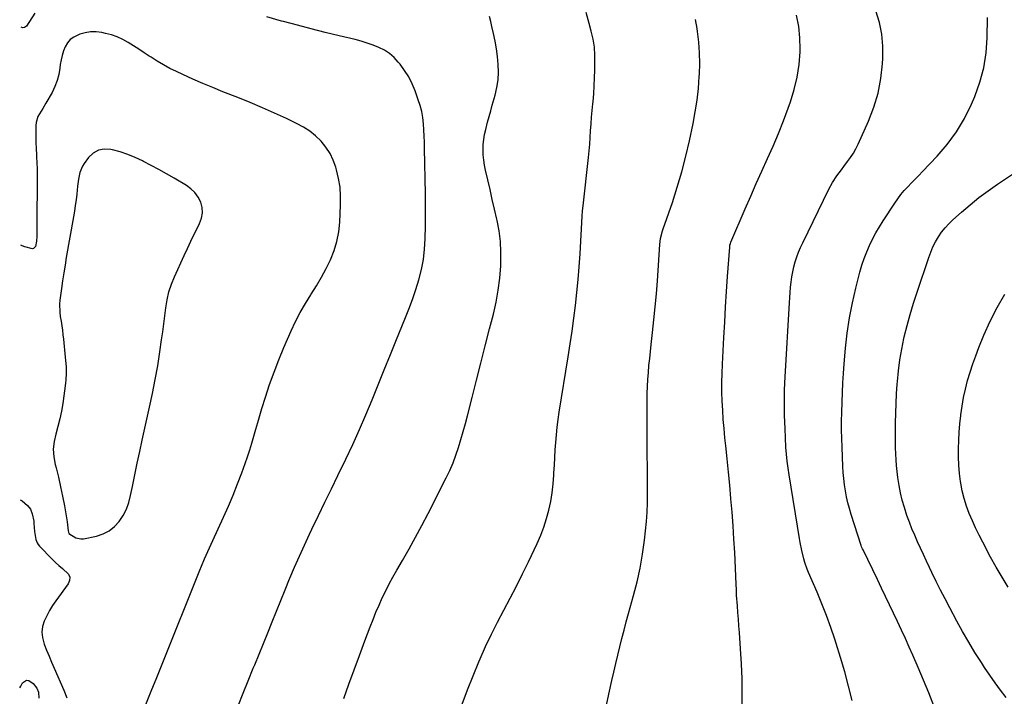
# Model space of a CAD drawing. Units: inches. Extents: x 1921328 to 1926620, y 427213 to 432505.
# Drawn here: x 1921335 to 1921904, y 430373 to 430764 of the extents above; entities that cross this region are included whole.
import ezdxf

# ---------------------------------------------------------------- set-up
doc = ezdxf.new("R2010")
doc.units = ezdxf.units.IN
doc.header["$MEASUREMENT"] = 0
for name, color, linetype in [('1', 7, 'Continuous'), ('7', 7, 'Continuous'), ('8', 7, 'Continuous')]:
    doc.layers.add(name, color=color, linetype=linetype)

msp = doc.modelspace()

# ---------------------------------------------------------------- linework, layer by layer
at = {"layer": '1', "color": 18}
msp.add_polyline3d([(1921380.82, 430688.56, 1832), (1921377.84, 430686.81, 1832), (1921375.15, 430684.29, 1832), (1921372.69, 430680.95, 1832), (1921371.63, 430679.28, 1832), (1921370.12, 430675.69, 1832), (1921369.35, 430671.79, 1832), (1921368.81, 430667.82, 1832), (1921368.3, 430663.24, 1832), (1921367.92, 430659.95, 1832), (1921367.48, 430656.67, 1832), (1921366.99, 430653.41, 1832), (1921366.44, 430650.14, 1832), (1921362.3, 430626.71, 1832), (1921361.54, 430622.24, 1832), (1921360.8, 430617.75, 1832), (1921360.12, 430613.26, 1832), (1921359.47, 430608.77, 1832), (1921358.54, 430602.07, 1832), (1921358.32, 430599.72, 1832), (1921358.48, 430595.02, 1832), (1921358.78, 430592.68, 1832), (1921359.24, 430589.83, 1832), (1921359.64, 430587.23, 1832), (1921360, 430584.64, 1832), (1921360.33, 430582.03, 1832), (1921360.62, 430579.43, 1832), (1921361.7, 430569.13, 1832), (1921361.88, 430567.26, 1832), (1921362.16, 430563.5, 1832), (1921362.29, 430559.75, 1832), (1921362.1, 430556, 1832), (1921361.89, 430554.14, 1832), (1921360.21, 430542.42, 1832), (1921359.46, 430537.94, 1832), (1921358.57, 430533.49, 1832), (1921357.46, 430529.09, 1832), (1921356.22, 430524.73, 1832), (1921355.26, 430520.37, 1832), (1921354.79, 430516.01, 1832), (1921355.07, 430511.63, 1832), (1921355.83, 430507.24, 1832), (1921356.36, 430505.22, 1832), (1921357.72, 430499.79, 1832), (1921358.98, 430494.35, 1832), (1921360.11, 430488.87, 1832), (1921361.15, 430483.37, 1832), (1921362.78, 430474.04, 1832), (1921363.03, 430472.32, 1832), (1921363.3, 430468.84, 1832), (1921363.77, 430467.34, 1832), (1921367.7, 430464.78, 1832), (1921370.62, 430464.21, 1832), (1921372.15, 430464.34, 1832), (1921379.67, 430465.87, 1832), (1921383.5, 430467.12, 1832), (1921387.03, 430468.86, 1832), (1921390.08, 430471.33, 1832), (1921392.83, 430474.28, 1832), (1921395.05, 430477.76, 1832), (1921396.95, 430481.38, 1832), (1921398.35, 430485.23, 1832), (1921399.42, 430489.22, 1832), (1921400.46, 430494.47, 1832), (1921401.82, 430501.19, 1832), (1921403.21, 430507.91, 1832), (1921404.66, 430514.62, 1832), (1921406.14, 430521.31, 1832), (1921410.4, 430540.2, 1832), (1921412.09, 430548.17, 1832), (1921413.67, 430556.15, 1832), (1921415.05, 430564.17, 1832), (1921416.31, 430572.21, 1832), (1921417.29, 430579.04, 1832), (1921417.95, 430583.69, 1832), (1921418.58, 430588.34, 1832), (1921419.18, 430593, 1832), (1921419.76, 430597.66, 1832), (1921420.53, 430602.27, 1832), (1921421.57, 430606.8, 1832), (1921423.03, 430611.21, 1832), (1921424.76, 430615.55, 1832), (1921430.28, 430627.75, 1832), (1921432.19, 430631.88, 1832), (1921434.13, 430636, 1832), (1921436.13, 430640.08, 1832), (1921438.17, 430644.15, 1832), (1921439.25, 430646.26, 1832), (1921440.32, 430649.29, 1832), (1921440.87, 430652.34, 1832), (1921440.63, 430655.43, 1832), (1921439.86, 430658.55, 1832), (1921438.37, 430661.46, 1832), (1921436.55, 430664.1, 1832), (1921434.24, 430666.31, 1832), (1921431.6, 430668.25, 1832), (1921424.51, 430672.41, 1832), (1921420.16, 430674.92, 1832), (1921415.78, 430677.37, 1832), (1921411.36, 430679.74, 1832), (1921406.91, 430682.07, 1832), (1921406.19, 430682.43, 1832), (1921402.02, 430684.38, 1832), (1921397.77, 430686.11, 1832), (1921393.41, 430687.53, 1832), (1921388.97, 430688.75, 1832), (1921387.92, 430688.99, 1832), (1921384.23, 430689.16, 1832), (1921380.82, 430688.56, 1832)], dxfattribs=at)
at = {"layer": '7', "color": 18}
for points in [[(1921344.21, 430767.55, 1836), (1921339.23, 430760.18, 1836), (1921338.19, 430759.42, 1836), (1921337.16, 430759.11, 1836), (1921336.29, 430759.61, 1836)], [(1921461.57, 430367.96, 1836), (1921464.41, 430375.18, 1836), (1921467.31, 430382.38, 1836), (1921470.25, 430389.56, 1836), (1921471.07, 430391.55, 1836), (1921473.61, 430397.73, 1836), (1921476.14, 430403.92, 1836), (1921478.65, 430410.13, 1836), (1921481.14, 430416.33, 1836), (1921483.62, 430422.54, 1836), (1921486.13, 430428.74, 1836), (1921488.65, 430434.94, 1836), (1921491.19, 430441.13, 1836), (1921491.39, 430441.6, 1836), (1921494.09, 430448, 1836), (1921496.86, 430454.36, 1836), (1921499.74, 430460.68, 1836), (1921502.7, 430466.96, 1836), (1921504.12, 430469.92, 1836), (1921507.84, 430477.66, 1836), (1921511.57, 430485.39, 1836), (1921515.31, 430493.12, 1836), (1921519.05, 430500.85, 1836), (1921523.65, 430510.34, 1836), (1921527.65, 430518.8, 1836), (1921531.53, 430527.31, 1836), (1921535.24, 430535.9, 1836), (1921538.84, 430544.55, 1836), (1921542.35, 430553.22, 1836), (1921545.87, 430561.9, 1836), (1921549.4, 430570.57, 1836), (1921552.94, 430579.24, 1836), (1921557.79, 430591.12, 1836), (1921559.99, 430596.73, 1836), (1921562.07, 430602.38, 1836), (1921563.99, 430608.09, 1836), (1921565.8, 430613.84, 1836), (1921567.28, 430619.65, 1836), (1921568.45, 430625.51, 1836), (1921569.13, 430631.45, 1836), (1921569.5, 430637.44, 1836), (1921569.52, 430638.08, 1836), (1921569.61, 430644.42, 1836), (1921569.66, 430650.77, 1836), (1921569.63, 430657.11, 1836), (1921569.55, 430663.46, 1836), (1921569.07, 430689.57, 1836), (1921568.98, 430693.15, 1836), (1921568.85, 430696.72, 1836), (1921568.67, 430700.29, 1836), (1921568.45, 430703.86, 1836), (1921568.06, 430707.4, 1836), (1921567.47, 430710.89, 1836), (1921566.59, 430714.32, 1836), (1921565.5, 430717.71, 1836), (1921563.64, 430722.78, 1836), (1921561.91, 430726.86, 1836), (1921559.93, 430730.8, 1836), (1921557.58, 430734.53, 1836), (1921554.98, 430738.12, 1836), (1921553.93, 430739.43, 1836), (1921551.49, 430742.03, 1836), (1921548.85, 430744.35, 1836), (1921545.89, 430746.26, 1836), (1921542.71, 430747.89, 1836), (1921539.35, 430749.21, 1836), (1921535.95, 430750.41, 1836), (1921532.49, 430751.45, 1836), (1921528.99, 430752.37, 1836), (1921519.85, 430754.52, 1836), (1921511.77, 430756.48, 1836), (1921503.7, 430758.5, 1836), (1921495.66, 430760.62, 1836), (1921487.63, 430762.8, 1836), (1921486.57, 430763.09, 1836), (1921478.05, 430765.56, 1836)], [(1921522.41, 430372.11, 1838), (1921525.46, 430380.43, 1838), (1921528.52, 430388.74, 1838), (1921531.6, 430397.04, 1838), (1921534.69, 430405.34, 1838), (1921537.72, 430413.46, 1838), (1921539.35, 430417.68, 1838), (1921541.05, 430421.87, 1838), (1921542.84, 430426.01, 1838), (1921544.69, 430430.14, 1838), (1921546.65, 430434.21, 1838), (1921548.68, 430438.24, 1838), (1921550.83, 430442.21, 1838), (1921553.05, 430446.15, 1838), (1921556.31, 430451.73, 1838), (1921560.16, 430458.46, 1838), (1921563.93, 430465.23, 1838), (1921567.59, 430472.06, 1838), (1921571.16, 430478.94, 1838), (1921581.61, 430499.44, 1838), (1921583.66, 430503.73, 1838), (1921585.55, 430508.08, 1838), (1921587.22, 430512.52, 1838), (1921588.73, 430517.02, 1838), (1921590.1, 430521.58, 1838), (1921591.42, 430526.16, 1838), (1921592.67, 430530.75, 1838), (1921593.88, 430535.35, 1838), (1921596.57, 430545.92, 1838), (1921599.08, 430555.81, 1838), (1921601.61, 430565.71, 1838), (1921604.13, 430575.6, 1838), (1921606.66, 430585.5, 1838), (1921608.83, 430593.98, 1838), (1921610.37, 430600.86, 1838), (1921611.63, 430607.78, 1838), (1921612.47, 430614.77, 1838), (1921613.04, 430621.8, 1838), (1921613.13, 430623.49, 1838), (1921613.18, 430629.69, 1838), (1921612.9, 430635.85, 1838), (1921612.12, 430641.97, 1838), (1921610.99, 430648.06, 1838), (1921610.81, 430648.85, 1838), (1921609.52, 430654.52, 1838), (1921608.21, 430660.19, 1838), (1921606.9, 430665.86, 1838), (1921605.57, 430671.53, 1838), (1921604.28, 430677.05, 1838), (1921603.7, 430679.97, 1838), (1921603.25, 430682.9, 1838), (1921603, 430685.85, 1838), (1921602.88, 430688.82, 1838), (1921602.98, 430691.79, 1838), (1921603.24, 430694.74, 1838), (1921603.73, 430697.65, 1838), (1921604.38, 430700.55, 1838), (1921605.48, 430704.64, 1838), (1921606.38, 430707.91, 1838), (1921607.3, 430711.19, 1838), (1921608.22, 430714.45, 1838), (1921609.9, 430720.32, 1838), (1921610.9, 430724.7, 1838), (1921611.58, 430729.11, 1838), (1921611.78, 430733.58, 1838), (1921611.65, 430738.07, 1838), (1921611.18, 430742.57, 1838), (1921610.59, 430747.06, 1838), (1921609.81, 430751.51, 1838), (1921608.91, 430755.95, 1838), (1921607.99, 430760.02, 1838), (1921607.32, 430762.85, 1838), (1921606.61, 430765.66, 1838)], [(1921752.37, 430366.23, 1844), (1921752.46, 430374.86, 1844), (1921752.39, 430383.48, 1844), (1921752.06, 430392.1, 1844), (1921751.55, 430400.71, 1844), (1921750.86, 430410.22, 1844), (1921750.57, 430414.07, 1844), (1921750.29, 430417.93, 1844), (1921750, 430421.78, 1844), (1921749.7, 430425.64, 1844), (1921749.24, 430431.78, 1844), (1921749.09, 430434.92, 1844), (1921748.99, 430438.06, 1844), (1921748.13, 430456.33, 1844), (1921747.72, 430464.08, 1844), (1921747.24, 430471.83, 1844), (1921746.65, 430479.58, 1844), (1921745.99, 430487.31, 1844), (1921745.97, 430487.57, 1844), (1921745.25, 430495.18, 1844), (1921744.52, 430502.78, 1844), (1921743.75, 430510.37, 1844), (1921742.96, 430517.97, 1844), (1921742.48, 430522.56, 1844), (1921741.97, 430527.86, 1844), (1921741.53, 430533.17, 1844), (1921741.2, 430538.48, 1844), (1921740.93, 430543.8, 1844), (1921740.79, 430549.13, 1844), (1921740.75, 430554.45, 1844), (1921740.86, 430559.77, 1844), (1921741.06, 430565.09, 1844), (1921741.87, 430580.55, 1844), (1921742.36, 430589.35, 1844), (1921742.88, 430598.14, 1844), (1921743.45, 430606.94, 1844), (1921744.05, 430615.73, 1844), (1921745.25, 430632.54, 1844), (1921745.28, 430632.92, 1844), (1921745.4, 430633.69, 1844), (1921745.68, 430634.81, 1844), (1921745.95, 430635.54, 1844), (1921754.23, 430654.8, 1844), (1921757.38, 430662.05, 1844), (1921760.56, 430669.28, 1844), (1921763.79, 430676.49, 1844), (1921767.06, 430683.69, 1844), (1921770.26, 430690.91, 1844), (1921773.35, 430698.18, 1844), (1921776.26, 430705.52, 1844), (1921779.05, 430712.91, 1844), (1921780.34, 430716.44, 1844), (1921782.55, 430723.5, 1844), (1921784.29, 430730.65, 1844), (1921785.34, 430737.94, 1844), (1921785.93, 430745.31, 1844), (1921785.98, 430746.78, 1844), (1921785.81, 430753.42, 1844), (1921785.15, 430759.99, 1844), (1921783.73, 430766.44, 1844)], [(1921815.92, 430370.99, 1846), (1921813.85, 430379.28, 1846), (1921811.64, 430387.52, 1846), (1921809.23, 430395.71, 1846), (1921806.69, 430403.87, 1846), (1921805.89, 430406.32, 1846), (1921803.56, 430413.19, 1846), (1921801.1, 430420, 1846), (1921798.47, 430426.75, 1846), (1921795.71, 430433.45, 1846), (1921790.83, 430444.87, 1846), (1921790.03, 430446.8, 1846), (1921788.56, 430450.71, 1846), (1921787.99, 430452.72, 1846), (1921786.82, 430457.58, 1846), (1921785.88, 430462.2, 1846), (1921785.48, 430464.53, 1846), (1921779.62, 430501.14, 1846), (1921779.01, 430505.15, 1846), (1921778.47, 430509.17, 1846), (1921778.04, 430513.21, 1846), (1921777.75, 430517.26, 1846), (1921777.2, 430528.05, 1846), (1921776.94, 430535.48, 1846), (1921776.84, 430542.9, 1846), (1921776.98, 430550.32, 1846), (1921777.28, 430557.75, 1846), (1921779.72, 430600.49, 1846), (1921779.92, 430603.5, 1846), (1921780.15, 430606.5, 1846), (1921780.44, 430609.5, 1846), (1921780.77, 430612.49, 1846), (1921781.19, 430615.51, 1846), (1921781.71, 430618.42, 1846), (1921782.37, 430621.3, 1846), (1921783.13, 430624.16, 1846), (1921784.04, 430626.98, 1846), (1921785.04, 430629.77, 1846), (1921786.18, 430632.49, 1846), (1921787.41, 430635.19, 1846), (1921802.52, 430666.04, 1846), (1921804.64, 430669.97, 1846), (1921807.08, 430673.71, 1846), (1921809.71, 430677.32, 1846), (1921811.07, 430679.1, 1846), (1921813.34, 430682, 1846), (1921815.08, 430684.39, 1846), (1921816.69, 430686.84, 1846), (1921818.12, 430689.41, 1846), (1921819.43, 430692.06, 1846), (1921825.36, 430705.33, 1846), (1921828.44, 430713.35, 1846), (1921830.92, 430721.52, 1846), (1921832.51, 430729.9, 1846), (1921833.5, 430738.43, 1846), (1921833.7, 430741.62, 1846), (1921833.69, 430748.6, 1846), (1921833.11, 430755.5, 1846), (1921831.66, 430762.27, 1846), (1921829.64, 430768.96, 1846)], [(1921863.01, 430367.98, 1848), (1921860.12, 430375.34, 1848), (1921857.15, 430382.66, 1848), (1921854.08, 430389.95, 1848), (1921850.92, 430397.2, 1848), (1921848.88, 430401.81, 1848), (1921846.67, 430406.72, 1848), (1921844.43, 430411.62, 1848), (1921842.15, 430416.49, 1848), (1921839.85, 430421.36, 1848), (1921837.51, 430426.21, 1848), (1921835.18, 430431.06, 1848), (1921832.84, 430435.91, 1848), (1921830.51, 430440.76, 1848), (1921822.25, 430457.86, 1848), (1921821.96, 430458.48, 1848), (1921821.42, 430459.76, 1848), (1921821.19, 430460.42, 1848), (1921815.4, 430478.35, 1848), (1921814.39, 430481.73, 1848), (1921813.48, 430485.14, 1848), (1921812.73, 430488.58, 1848), (1921812.07, 430492.05, 1848), (1921811.56, 430495.54, 1848), (1921811.13, 430499.04, 1848), (1921810.83, 430502.56, 1848), (1921810.61, 430506.08, 1848), (1921810.12, 430517.25, 1848), (1921809.94, 430522.22, 1848), (1921809.86, 430527.19, 1848), (1921809.86, 430532.17, 1848), (1921809.95, 430537.15, 1848), (1921810.11, 430543.22, 1848), (1921810.31, 430548.74, 1848), (1921810.57, 430554.26, 1848), (1921810.93, 430559.78, 1848), (1921811.35, 430565.29, 1848), (1921812.12, 430574.26, 1848), (1921813.09, 430583.04, 1848), (1921814.35, 430591.77, 1848), (1921816.06, 430600.43, 1848), (1921818.06, 430609.03, 1848), (1921820.45, 430618.26, 1848), (1921821.58, 430622.18, 1848), (1921822.85, 430626.04, 1848), (1921824.33, 430629.82, 1848), (1921825.96, 430633.55, 1848), (1921827.77, 430637.21, 1848), (1921829.67, 430640.81, 1848), (1921831.72, 430644.32, 1848), (1921833.87, 430647.79, 1848), (1921840.5, 430658, 1848), (1921842.22, 430660.5, 1848), (1921844.04, 430662.92, 1848), (1921846, 430665.23, 1848), (1921848.04, 430667.46, 1848), (1921850.16, 430669.65, 1848), (1921852.28, 430671.83, 1848), (1921854.39, 430674.02, 1848), (1921856.49, 430676.21, 1848), (1921864.96, 430685.03, 1848), (1921870.88, 430691.91, 1848), (1921876.25, 430699.15, 1848), (1921880.82, 430706.93, 1848), (1921884.83, 430715.06, 1848), (1921886.75, 430719.55, 1848), (1921889.71, 430727.76, 1848), (1921892.01, 430736.12, 1848), (1921893.31, 430744.68, 1848), (1921893.96, 430753.39, 1848), (1921894.13, 430765.08, 1848)], [(1921673.47, 430365.69, 1842), (1921675.47, 430374.56, 1842), (1921677.26, 430382.56, 1842), (1921678.37, 430387.42, 1842), (1921679.5, 430392.28, 1842), (1921680.65, 430397.13, 1842), (1921681.83, 430401.98, 1842), (1921683.04, 430406.82, 1842), (1921684.28, 430411.65, 1842), (1921685.57, 430416.47, 1842), (1921686.89, 430421.28, 1842), (1921689.74, 430431.5, 1842), (1921691.74, 430439.41, 1842), (1921693.5, 430447.36, 1842), (1921694.88, 430455.38, 1842), (1921696.02, 430463.46, 1842), (1921696.67, 430468.99, 1842), (1921697.19, 430474.34, 1842), (1921697.58, 430479.69, 1842), (1921697.77, 430485.06, 1842), (1921697.83, 430490.44, 1842), (1921697.79, 430495.82, 1842), (1921697.75, 430501.2, 1842), (1921697.72, 430506.58, 1842), (1921697.7, 430511.96, 1842), (1921697.6, 430544.19, 1842), (1921697.64, 430548.23, 1842), (1921697.76, 430552.27, 1842), (1921697.99, 430556.3, 1842), (1921698.29, 430560.33, 1842), (1921698.66, 430564.36, 1842), (1921699.06, 430568.38, 1842), (1921699.48, 430572.4, 1842), (1921699.93, 430576.42, 1842), (1921700.73, 430583.29, 1842), (1921701.54, 430590.74, 1842), (1921702.28, 430598.2, 1842), (1921702.92, 430605.67, 1842), (1921703.49, 430613.15, 1842), (1921704.95, 430634.09, 1842), (1921705.39, 430637.54, 1842), (1921706.5, 430642.05, 1842), (1921706.86, 430643.15, 1842), (1921712.14, 430658.44, 1842), (1921715, 430667.23, 1842), (1921717.63, 430676.08, 1842), (1921719.93, 430685.02, 1842), (1921722.02, 430694.02, 1842), (1921724.11, 430703.88, 1842), (1921725.38, 430710.63, 1842), (1921726.43, 430717.4, 1842), (1921727.17, 430724.21, 1842), (1921727.71, 430731.05, 1842), (1921727.78, 430732.35, 1842), (1921727.93, 430738.56, 1842), (1921727.84, 430744.75, 1842), (1921727.39, 430750.93, 1842), (1921726.69, 430757.1, 1842), (1921726.45, 430758.77, 1842), (1921725.5, 430764.05, 1842)], [(1921408.17, 430368.62, 1834), (1921411.33, 430376.41, 1834), (1921414.48, 430384.2, 1834), (1921417.63, 430392, 1834), (1921439.43, 430446.28, 1834), (1921440.3, 430448.43, 1834), (1921442.1, 430452.72, 1834), (1921443.96, 430456.98, 1834), (1921444.9, 430459.11, 1834), (1921446.82, 430463.34, 1834), (1921453.03, 430476.82, 1834), (1921455.86, 430483.15, 1834), (1921458.59, 430489.53, 1834), (1921461.16, 430495.98, 1834), (1921463.62, 430502.46, 1834), (1921465.55, 430507.72, 1834), (1921466.93, 430511.62, 1834), (1921468.24, 430515.55, 1834), (1921469.46, 430519.51, 1834), (1921470.61, 430523.49, 1834), (1921471.73, 430527.48, 1834), (1921472.87, 430531.47, 1834), (1921474.04, 430535.44, 1834), (1921475.24, 430539.41, 1834), (1921477.29, 430546.09, 1834), (1921479.65, 430553.35, 1834), (1921482.19, 430560.54, 1834), (1921484.97, 430567.64, 1834), (1921487.93, 430574.68, 1834), (1921492.15, 430584.27, 1834), (1921494.67, 430589.63, 1834), (1921497.37, 430594.9, 1834), (1921500.31, 430600.03, 1834), (1921503.43, 430605.07, 1834), (1921503.68, 430605.45, 1834), (1921506.69, 430610.28, 1834), (1921509.56, 430615.2, 1834), (1921512.23, 430620.24, 1834), (1921514.75, 430625.35, 1834), (1921516.84, 430630.6, 1834), (1921518.5, 430635.96, 1834), (1921519.54, 430641.47, 1834), (1921520.16, 430647.09, 1834), (1921520.66, 430656.91, 1834), (1921520.67, 430662.07, 1834), (1921520.34, 430667.18, 1834), (1921519.51, 430672.24, 1834), (1921518.34, 430677.26, 1834), (1921517.94, 430678.68, 1834), (1921516.43, 430682.8, 1834), (1921514.57, 430686.72, 1834), (1921512.17, 430690.33, 1834), (1921509.4, 430693.74, 1834), (1921506.21, 430696.78, 1834), (1921502.82, 430699.56, 1834), (1921499.14, 430701.93, 1834), (1921495.26, 430704.03, 1834), (1921489.44, 430706.77, 1834), (1921482.47, 430709.97, 1834), (1921475.46, 430713.08, 1834), (1921468.39, 430716.05, 1834), (1921461.28, 430718.92, 1834), (1921452.73, 430722.29, 1834), (1921446.9, 430724.65, 1834), (1921441.11, 430727.07, 1834), (1921435.36, 430729.6, 1834), (1921429.64, 430732.19, 1834), (1921425.9, 430733.92, 1834), (1921422.12, 430735.79, 1834), (1921418.4, 430737.76, 1834), (1921414.77, 430739.91, 1834), (1921411.21, 430742.17, 1834), (1921410.19, 430742.85, 1834), (1921407.18, 430744.84, 1834), (1921404.16, 430746.82, 1834), (1921401.12, 430748.77, 1834), (1921398.07, 430750.71, 1834), (1921394.94, 430752.45, 1834), (1921391.72, 430753.95, 1834), (1921388.35, 430755.09, 1834), (1921384.88, 430755.99, 1834), (1921382.76, 430756.41, 1834), (1921379.54, 430756.78, 1834), (1921376.35, 430756.8, 1834), (1921373.2, 430756.3, 1834), (1921370.08, 430755.44, 1834), (1921368.9, 430755.01, 1834), (1921366.62, 430753.84, 1834), (1921364.6, 430752.38, 1834), (1921362.99, 430750.48, 1834), (1921361.65, 430748.29, 1834), (1921360.67, 430745.81, 1834), (1921359.84, 430743.3, 1834), (1921359.25, 430740.71, 1834), (1921358.83, 430738.08, 1834), (1921358.59, 430735.94, 1834), (1921357.95, 430732.28, 1834), (1921357.02, 430728.71, 1834), (1921355.67, 430725.28, 1834), (1921354.04, 430721.94, 1834), (1921350.54, 430715.78, 1834), (1921348.69, 430712.62, 1834), (1921346.74, 430709.51, 1834), (1921345.9, 430707.93, 1834), (1921344.9, 430704.56, 1834), (1921344.75, 430702.78, 1834), (1921344.76, 430694.74, 1834), (1921344.78, 430692.4, 1834), (1921344.85, 430690.06, 1834), (1921345.11, 430685.4, 1834), (1921345.36, 430680.73, 1834), (1921345.42, 430678.39, 1834), (1921345.44, 430676.05, 1834), (1921345.34, 430642.43, 1834), (1921345.25, 430638.7, 1834), (1921345.06, 430636.02, 1834), (1921344.44, 430632.99, 1834), (1921343.43, 430631.76, 1834), (1921342.7, 430631.58, 1834), (1921338.4, 430632.7, 1834), (1921336.76, 430633.38, 1834), (1921335.99, 430633.81, 1834)], [(1921905.99, 430436.4, 1852), (1921902.46, 430442.07, 1852), (1921899.12, 430447.86, 1852), (1921895.9, 430453.72, 1852), (1921891.31, 430462.39, 1852), (1921889.22, 430466.46, 1852), (1921887.22, 430470.57, 1852), (1921885.34, 430474.73, 1852), (1921883.53, 430478.93, 1852), (1921881.94, 430483.2, 1852), (1921880.56, 430487.53, 1852), (1921879.5, 430491.95, 1852), (1921878.65, 430496.42, 1852), (1921878.51, 430497.28, 1852), (1921877.91, 430502.02, 1852), (1921877.48, 430506.77, 1852), (1921877.29, 430511.54, 1852), (1921877.28, 430516.32, 1852), (1921877.46, 430521.11, 1852), (1921877.73, 430525.88, 1852), (1921878.15, 430530.65, 1852), (1921878.66, 430535.41, 1852), (1921878.72, 430535.89, 1852), (1921879.44, 430540.87, 1852), (1921880.31, 430545.81, 1852), (1921881.39, 430550.72, 1852), (1921882.62, 430555.6, 1852), (1921884.04, 430560.44, 1852), (1921885.58, 430565.23, 1852), (1921887.3, 430569.97, 1852), (1921889.12, 430574.66, 1852), (1921892.05, 430581.81, 1852), (1921895.68, 430589.92, 1852), (1921899.64, 430597.85, 1852), (1921904.09, 430605.51, 1852)], [(1921335.64, 430486.76, 1834), (1921336.81, 430486.26, 1834), (1921339.81, 430483.5, 1834), (1921341.57, 430481.35, 1834), (1921342.66, 430478.78, 1834), (1921343.46, 430474.57, 1834), (1921343.6, 430473.15, 1834), (1921343.92, 430468.49, 1834), (1921344.03, 430467.35, 1834), (1921344.63, 430463.98, 1834), (1921345.44, 430461.91, 1834), (1921346.05, 430460.98, 1834), (1921346.77, 430460.12, 1834), (1921354.22, 430452.46, 1834), (1921356.1, 430450.63, 1834), (1921358.04, 430448.87, 1834), (1921360.06, 430447.21, 1834), (1921363.49, 430443.95, 1834), (1921364.24, 430442.19, 1834), (1921364.08, 430440.28, 1834), (1921363.31, 430438.28, 1834), (1921356.26, 430428.56, 1834), (1921354.35, 430425.74, 1834), (1921352.58, 430422.84, 1834), (1921351, 430419.83, 1834), (1921349.55, 430416.75, 1834), (1921348.62, 430413.6, 1834), (1921348.19, 430410.45, 1834), (1921348.5, 430407.28, 1834), (1921349.54, 430403.48, 1834), (1921350.91, 430399.99, 1834), (1921352.31, 430396.51, 1834), (1921353.76, 430393.06, 1834), (1921355.25, 430389.62, 1834), (1921360.84, 430376.95, 1834), (1921362.59, 430372.53, 1834)], [(1921335.38, 430378.36, 1836), (1921335.95, 430379.32, 1836), (1921337.09, 430381.22, 1836), (1921339.4, 430382.73, 1836), (1921340.68, 430382.54, 1836), (1921343.17, 430380.8, 1836), (1921345.27, 430378.02, 1836), (1921346.14, 430375.84, 1836), (1921346.51, 430372.38, 1836)]]:
    msp.add_polyline3d(points, dxfattribs=at)
at = {"layer": '8', "color": 18}
for points in [[(1921590.81, 430368.9, 1840), (1921593.84, 430377.11, 1840), (1921597.07, 430385.25, 1840), (1921600.43, 430393.34, 1840), (1921601.17, 430395.05, 1840), (1921604.36, 430402.19, 1840), (1921607.68, 430409.27, 1840), (1921611.2, 430416.26, 1840), (1921614.84, 430423.18, 1840), (1921618.53, 430430.08, 1840), (1921622.14, 430437.02, 1840), (1921625.64, 430444.02, 1840), (1921629.06, 430451.06, 1840), (1921634.11, 430461.67, 1840), (1921636.16, 430466.35, 1840), (1921638, 430471.09, 1840), (1921639.55, 430475.94, 1840), (1921640.9, 430480.87, 1840), (1921640.9, 430480.9, 1840), (1921641.95, 430485.88, 1840), (1921642.81, 430490.89, 1840), (1921643.38, 430495.93, 1840), (1921643.75, 430501.01, 1840), (1921643.82, 430502.42, 1840), (1921644.04, 430506.81, 1840), (1921644.28, 430511.2, 1840), (1921644.55, 430515.59, 1840), (1921644.85, 430519.97, 1840), (1921645.22, 430524.35, 1840), (1921645.67, 430528.72, 1840), (1921646.23, 430533.07, 1840), (1921646.87, 430537.42, 1840), (1921651.99, 430569.32, 1840), (1921653.14, 430576.72, 1840), (1921654.24, 430584.13, 1840), (1921655.25, 430591.55, 1840), (1921656.22, 430598.98, 1840), (1921657.07, 430606.42, 1840), (1921657.82, 430613.87, 1840), (1921658.41, 430621.33, 1840), (1921658.91, 430628.8, 1840), (1921660.14, 430650.54, 1840), (1921660.37, 430653.54, 1840), (1921660.69, 430656.54, 1840), (1921663.71, 430684.3, 1840), (1921664.1, 430688.17, 1840), (1921664.44, 430692.05, 1840), (1921664.73, 430695.93, 1840), (1921664.97, 430699.81, 1840), (1921665.21, 430703.7, 1840), (1921665.49, 430707.58, 1840), (1921665.83, 430711.46, 1840), (1921666.22, 430715.33, 1840), (1921666.36, 430716.64, 1840), (1921666.78, 430721.17, 1840), (1921667.1, 430725.7, 1840), (1921667.3, 430730.24, 1840), (1921667.4, 430734.79, 1840), (1921667.46, 430743.43, 1840), (1921667.21, 430748.09, 1840), (1921666.41, 430752.68, 1840), (1921665.28, 430757.23, 1840), (1921664.06, 430761.75, 1840), (1921662.32, 430767.96, 1840)], [(1921904.78, 430372.64, 1850), (1921901.57, 430376.93, 1850), (1921898.42, 430381.26, 1850), (1921895.37, 430385.67, 1850), (1921892.38, 430390.11, 1850), (1921890.59, 430392.83, 1850), (1921886.85, 430398.72, 1850), (1921883.21, 430404.67, 1850), (1921879.73, 430410.73, 1850), (1921876.37, 430416.84, 1850), (1921872.28, 430424.53, 1850), (1921869.63, 430429.58, 1850), (1921867.03, 430434.65, 1850), (1921864.5, 430439.75, 1850), (1921862.01, 430444.88, 1850), (1921860.63, 430447.78, 1850), (1921858.87, 430451.48, 1850), (1921857.13, 430455.18, 1850), (1921855.41, 430458.89, 1850), (1921853.7, 430462.61, 1850), (1921852.05, 430466.36, 1850), (1921850.46, 430470.13, 1850), (1921848.99, 430473.94, 1850), (1921847.58, 430477.78, 1850), (1921846.07, 430482.43, 1850), (1921844.89, 430486.6, 1850), (1921843.94, 430490.84, 1850), (1921843.13, 430495.12, 1850), (1921842.39, 430499.76, 1850), (1921841.91, 430503.15, 1850), (1921841.53, 430506.54, 1850), (1921841.28, 430509.95, 1850), (1921841.13, 430513.37, 1850), (1921841.05, 430516.79, 1850), (1921841.01, 430520.21, 1850), (1921841, 430523.63, 1850), (1921841.01, 430527.06, 1850), (1921841.05, 430531.31, 1850), (1921841.15, 430536.86, 1850), (1921841.33, 430542.41, 1850), (1921841.61, 430547.95, 1850), (1921841.96, 430553.48, 1850), (1921842.07, 430555.01, 1850), (1921842.68, 430561.29, 1850), (1921843.48, 430567.54, 1850), (1921844.56, 430573.75, 1850), (1921845.85, 430579.93, 1850), (1921846.04, 430580.76, 1850), (1921847.66, 430587.31, 1850), (1921849.4, 430593.82, 1850), (1921851.33, 430600.28, 1850), (1921853.39, 430606.7, 1850), (1921860.15, 430626.73, 1850), (1921861.3, 430629.78, 1850), (1921862.59, 430632.77, 1850), (1921864.08, 430635.66, 1850), (1921865.72, 430638.48, 1850), (1921867.57, 430641.16, 1850), (1921869.55, 430643.73, 1850), (1921871.75, 430646.12, 1850), (1921874.08, 430648.39, 1850), (1921879.03, 430652.81, 1850), (1921884.03, 430657.1, 1850), (1921889.15, 430661.23, 1850), (1921894.44, 430665.15, 1850), (1921899.84, 430668.91, 1850), (1921919.99, 430682.34, 1850)]]:
    msp.add_polyline3d(points, dxfattribs=at)

doc.saveas('drawing.dxf')
